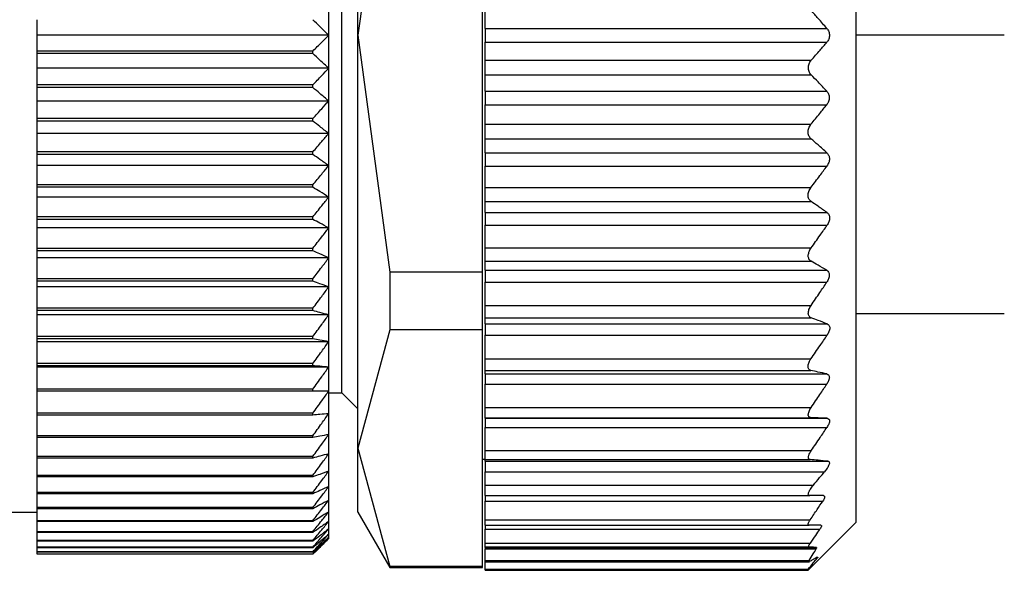
# Model space of a CAD drawing. Units: millimetres. Extents: x 443 to 4022, y 488 to 2662.
# Drawn here: x 764 to 782, y 1672 to 1682 of the extents above; entities that cross this region are included whole.
import ezdxf

# ---------------------------------------------------------------- set-up
doc = ezdxf.new("R2010")
doc.units = ezdxf.units.MM

msp = doc.modelspace()

# ---------------------------------------------------------------- linework, layer by layer
at = {"color": 7, "linetype": 'Continuous', "lineweight": 25}
for p, q in [((779.341, 1691.203), (779.341, 1682.003)), ((769.941, 1682.003), (769.941, 1689.797)), ((769.641, 1682.003), (769.641, 1688.753)), ((770.547, 1686.475), (769.941, 1682.003)), ((772.291, 1677.53), (772.291, 1686.475)), ((769.391, 1682.003), (769.391, 1682.624)), ((772.341, 1682.131), (772.341, 1682.475)), ((763.891, 1682.003), (763.891, 1682.298)), ((772.341, 1682.131), (778.793, 1682.131)), ((772.341, 1682.131), (772.341, 1681.875)), ((769.391, 1682.003), (763.891, 1682.003)), ((763.891, 1681.707), (763.891, 1682.003)), ((769.391, 1681.381), (769.391, 1682.003)), ((769.641, 1675.253), (769.641, 1682.003)), ((769.941, 1682.003), (770.547, 1677.53)), ((769.941, 1674.208), (769.941, 1682.003)), ((779.341, 1682.003), (779.341, 1672.803)), ((763.891, 1681.657), (763.891, 1681.707)), ((769.091, 1681.707), (763.891, 1681.707)), ((769.091, 1681.657), (769.091, 1681.707)), ((772.341, 1681.875), (778.793, 1681.875)), ((772.341, 1681.531), (772.341, 1681.875)), ((769.091, 1681.657), (763.891, 1681.657)), ((763.891, 1681.381), (763.891, 1681.657)), ((772.341, 1681.258), (772.341, 1681.531)), ((772.341, 1681.531), (778.496, 1681.531)), ((769.391, 1681.381), (763.891, 1681.381)), ((763.891, 1681.067), (763.891, 1681.381)), ((769.391, 1680.763), (769.391, 1681.381)), ((772.341, 1681.258), (778.495, 1681.258)), ((772.341, 1680.948), (772.341, 1681.258)), ((769.091, 1681.067), (763.891, 1681.067)), ((763.891, 1681.017), (763.891, 1681.067)), ((769.091, 1681.017), (763.891, 1681.017)), ((763.891, 1680.763), (763.891, 1681.017)), ((769.091, 1681.017), (769.091, 1681.067)), ((772.341, 1680.948), (778.791, 1680.948)), ((772.341, 1680.948), (772.341, 1680.693)), ((769.391, 1680.763), (763.891, 1680.763)), ((763.891, 1680.431), (763.891, 1680.763)), ((769.391, 1680.149), (769.391, 1680.763)), ((772.341, 1680.693), (778.789, 1680.693)), ((772.341, 1680.323), (772.341, 1680.693)), ((769.091, 1680.431), (763.891, 1680.431)), ((763.891, 1680.382), (763.891, 1680.431)), ((769.091, 1680.382), (769.091, 1680.431)), ((769.091, 1680.382), (763.891, 1680.382)), ((763.891, 1680.149), (763.891, 1680.382)), ((772.341, 1680.323), (778.492, 1680.323)), ((772.341, 1680.051), (772.341, 1680.323)), ((769.391, 1680.149), (763.891, 1680.149)), ((763.891, 1679.802), (763.891, 1680.149)), ((769.391, 1679.544), (769.391, 1680.149)), ((772.341, 1680.051), (778.491, 1680.051)), ((772.341, 1679.784), (772.341, 1680.051)), ((769.091, 1679.802), (763.891, 1679.802)), ((763.891, 1679.753), (763.891, 1679.802)), ((769.091, 1679.753), (763.891, 1679.753)), ((763.891, 1679.544), (763.891, 1679.753)), ((769.091, 1679.753), (769.091, 1679.802)), ((772.341, 1679.784), (778.793, 1679.784)), ((772.341, 1679.784), (772.341, 1679.534)), ((769.391, 1679.544), (763.891, 1679.544)), ((763.891, 1679.182), (763.891, 1679.544)), ((769.391, 1678.949), (769.391, 1679.544)), ((772.341, 1679.534), (778.792, 1679.534)), ((772.341, 1679.131), (772.341, 1679.534)), ((769.091, 1679.182), (763.891, 1679.182)), ((763.891, 1679.134), (763.891, 1679.182)), ((769.091, 1679.134), (763.891, 1679.134)), ((763.891, 1678.949), (763.891, 1679.134)), ((769.091, 1679.134), (769.091, 1679.182)), ((772.341, 1679.131), (778.492, 1679.131)), ((772.341, 1678.866), (772.341, 1679.131)), ((769.391, 1678.949), (763.891, 1678.949)), ((763.891, 1678.574), (763.891, 1678.949)), ((769.391, 1678.367), (769.391, 1678.949)), ((772.341, 1678.866), (778.494, 1678.866)), ((772.341, 1678.659), (772.341, 1678.866)), ((769.091, 1678.574), (763.891, 1678.574)), ((763.891, 1678.527), (763.891, 1678.574)), ((769.091, 1678.527), (769.091, 1678.574)), ((772.341, 1678.659), (778.793, 1678.659)), ((772.341, 1678.659), (772.341, 1678.418)), ((769.091, 1678.527), (763.891, 1678.527)), ((763.891, 1678.367), (763.891, 1678.527)), ((769.391, 1678.367), (763.891, 1678.367)), ((763.891, 1677.981), (763.891, 1678.367)), ((769.391, 1677.801), (769.391, 1678.367)), ((772.341, 1678.418), (778.796, 1678.418)), ((772.341, 1677.988), (772.341, 1678.418)), ((769.091, 1677.981), (763.891, 1677.981)), ((763.891, 1677.935), (763.891, 1677.981)), ((769.091, 1677.935), (769.091, 1677.981)), ((772.341, 1677.988), (778.494, 1677.988)), ((772.341, 1677.738), (772.341, 1677.988)), ((769.091, 1677.935), (763.891, 1677.935)), ((763.891, 1677.801), (763.891, 1677.935)), ((769.391, 1677.801), (763.891, 1677.801)), ((763.891, 1677.405), (763.891, 1677.801)), ((769.391, 1677.253), (769.391, 1677.801)), ((772.341, 1677.738), (778.494, 1677.738)), ((772.341, 1677.568), (772.341, 1677.738)), ((770.547, 1677.53), (770.547, 1676.445)), ((772.291, 1677.53), (770.547, 1677.53)), ((772.291, 1676.445), (772.291, 1677.53)), ((772.341, 1677.568), (778.79, 1677.568)), ((772.341, 1677.568), (772.341, 1677.342)), ((769.091, 1677.405), (763.891, 1677.405)), ((763.891, 1677.361), (763.891, 1677.405)), ((769.091, 1677.361), (763.891, 1677.361)), ((763.891, 1677.253), (763.891, 1677.361)), ((769.391, 1677.253), (763.891, 1677.253)), ((763.891, 1676.849), (763.891, 1677.253)), ((769.091, 1677.361), (769.091, 1677.405)), ((769.391, 1676.725), (769.391, 1677.253)), ((772.341, 1677.342), (778.79, 1677.342)), ((772.341, 1676.904), (772.341, 1677.342)), ((772.341, 1676.904), (778.495, 1676.904)), ((772.341, 1676.669), (772.341, 1676.904)), ((769.091, 1676.849), (763.891, 1676.849)), ((763.891, 1676.806), (763.891, 1676.849)), ((769.091, 1676.806), (763.891, 1676.806)), ((763.891, 1676.725), (763.891, 1676.806)), ((769.391, 1676.725), (763.891, 1676.725)), ((763.891, 1676.315), (763.891, 1676.725)), ((769.091, 1676.806), (769.091, 1676.849)), ((769.391, 1676.219), (769.391, 1676.725)), ((779.341, 1676.753), (782.141, 1676.753)), ((772.341, 1676.669), (778.497, 1676.669)), ((772.341, 1676.556), (772.341, 1676.669)), ((772.341, 1676.556), (778.797, 1676.556)), ((772.341, 1676.556), (772.341, 1676.342)), ((769.091, 1676.315), (763.891, 1676.315)), ((763.891, 1676.274), (763.891, 1676.315)), ((769.091, 1676.274), (769.091, 1676.315)), ((770.547, 1676.445), (769.941, 1674.208)), ((772.291, 1676.445), (770.547, 1676.445)), ((772.291, 1671.972), (772.291, 1676.445)), ((772.341, 1676.342), (778.796, 1676.342)), ((772.341, 1675.894), (772.341, 1676.342)), ((769.091, 1676.274), (763.891, 1676.274)), ((763.891, 1676.219), (763.891, 1676.274)), ((769.391, 1676.219), (763.891, 1676.219)), ((763.891, 1675.805), (763.891, 1676.219)), ((769.391, 1675.739), (769.391, 1676.219)), ((769.091, 1675.805), (763.891, 1675.805)), ((763.891, 1675.766), (763.891, 1675.805)), ((769.091, 1675.766), (763.891, 1675.766)), ((763.891, 1675.739), (763.891, 1675.766)), ((769.091, 1675.766), (769.091, 1675.805)), ((772.341, 1675.894), (778.492, 1675.894)), ((772.341, 1675.675), (772.341, 1675.894)), ((769.391, 1675.739), (763.891, 1675.739)), ((763.891, 1675.322), (763.891, 1675.739)), ((769.391, 1675.285), (769.391, 1675.739)), ((772.341, 1675.675), (778.49, 1675.675)), ((772.341, 1675.611), (772.341, 1675.675)), ((772.341, 1675.611), (778.791, 1675.611)), ((772.341, 1675.611), (772.341, 1675.417)), ((772.341, 1675.417), (778.791, 1675.417)), ((772.341, 1674.978), (772.341, 1675.417)), ((769.091, 1675.322), (763.891, 1675.322)), ((763.891, 1675.285), (763.891, 1675.322)), ((769.091, 1675.285), (763.891, 1675.285)), ((763.891, 1674.867), (763.891, 1675.285)), ((769.091, 1675.285), (769.091, 1675.322)), ((769.391, 1674.86), (769.391, 1675.285)), ((769.391, 1675.253), (769.641, 1675.253)), ((769.641, 1675.253), (769.941, 1674.953)), ((769.091, 1674.867), (763.891, 1674.867)), ((763.891, 1674.833), (763.891, 1674.867)), ((769.091, 1674.833), (763.891, 1674.833)), ((763.891, 1674.443), (763.891, 1674.833)), ((769.091, 1674.833), (769.091, 1674.867)), ((769.391, 1674.466), (769.391, 1674.86)), ((772.341, 1674.978), (778.496, 1674.978)), ((772.341, 1674.783), (772.341, 1674.978)), ((772.341, 1674.783), (778.495, 1674.783)), ((772.341, 1674.773), (772.341, 1674.783)), ((772.341, 1674.773), (778.795, 1674.773)), ((772.341, 1674.773), (772.341, 1674.602)), ((769.391, 1674.104), (769.391, 1674.466)), ((772.341, 1674.602), (778.794, 1674.602)), ((772.341, 1674.164), (772.341, 1674.602)), ((769.091, 1674.443), (763.891, 1674.443)), ((763.891, 1674.411), (763.891, 1674.443)), ((769.091, 1674.411), (763.891, 1674.411)), ((763.891, 1674.051), (763.891, 1674.411)), ((769.091, 1674.411), (769.091, 1674.443)), ((769.391, 1673.775), (769.391, 1674.104)), ((769.941, 1674.208), (770.547, 1671.972)), ((769.941, 1673.003), (769.941, 1674.208)), ((772.341, 1674.164), (778.498, 1674.164)), ((772.341, 1673.993), (772.341, 1674.164)), ((769.091, 1674.051), (763.891, 1674.051)), ((763.891, 1674.022), (763.891, 1674.051)), ((769.091, 1674.022), (763.891, 1674.022)), ((763.891, 1673.694), (763.891, 1674.022)), ((769.091, 1674.022), (769.091, 1674.051)), ((772.291, 1674.003), (772.341, 1674.003)), ((772.341, 1673.993), (778.479, 1673.993)), ((772.341, 1673.962), (772.341, 1673.993)), ((772.341, 1673.962), (778.81, 1673.962)), ((772.341, 1673.962), (772.341, 1673.763)), ((769.391, 1673.482), (769.391, 1673.775)), ((772.341, 1673.763), (778.749, 1673.763)), ((772.341, 1673.513), (772.341, 1673.763)), ((769.091, 1673.694), (763.891, 1673.694)), ((763.891, 1673.667), (763.891, 1673.694)), ((769.091, 1673.667), (763.891, 1673.667)), ((763.891, 1673.372), (763.891, 1673.667)), ((769.091, 1673.667), (769.091, 1673.694)), ((769.091, 1673.372), (763.891, 1673.372)), ((763.891, 1673.348), (763.891, 1673.372)), ((769.091, 1673.348), (763.891, 1673.348)), ((763.891, 1673.087), (763.891, 1673.348)), ((769.091, 1673.348), (769.091, 1673.372)), ((769.391, 1673.226), (769.391, 1673.482)), ((772.341, 1673.513), (778.537, 1673.513)), ((772.341, 1673.313), (772.341, 1673.513)), ((769.391, 1673.007), (769.391, 1673.226)), ((772.341, 1673.313), (778.47, 1673.313)), ((772.341, 1673.313), (772.341, 1673.207)), ((772.341, 1673.207), (778.713, 1673.207)), ((772.341, 1672.858), (772.341, 1673.207)), ((744.391, 1673.003), (763.891, 1673.003)), ((769.091, 1673.087), (763.891, 1673.087)), ((763.891, 1673.066), (763.891, 1673.087)), ((769.091, 1673.066), (763.891, 1673.066)), ((763.891, 1672.84), (763.891, 1673.066)), ((769.091, 1673.066), (769.091, 1673.087)), ((769.391, 1672.826), (769.391, 1673.007)), ((769.941, 1673.003), (770.547, 1671.953)), ((769.091, 1672.84), (763.891, 1672.84)), ((763.891, 1672.822), (763.891, 1672.84)), ((769.091, 1672.822), (763.891, 1672.822)), ((763.891, 1672.632), (763.891, 1672.822)), ((769.091, 1672.822), (769.091, 1672.84)), ((769.391, 1672.685), (769.391, 1672.826)), ((772.341, 1672.858), (778.479, 1672.858)), ((772.341, 1672.753), (772.341, 1672.858)), ((778.441, 1671.903), (779.341, 1672.803)), ((769.091, 1672.632), (763.891, 1672.632)), ((763.891, 1672.617), (763.891, 1672.632)), ((769.091, 1672.617), (763.891, 1672.617)), ((763.891, 1672.464), (763.891, 1672.617)), ((769.091, 1672.617), (769.091, 1672.632)), ((769.391, 1672.584), (769.391, 1672.685)), ((772.341, 1672.753), (778.455, 1672.753)), ((772.341, 1672.753), (772.341, 1672.678)), ((772.341, 1672.678), (778.661, 1672.678)), ((772.341, 1672.418), (772.341, 1672.678)), ((769.091, 1672.464), (763.891, 1672.464)), ((763.891, 1672.453), (763.891, 1672.464)), ((769.091, 1672.453), (763.891, 1672.453)), ((763.891, 1672.338), (763.891, 1672.453)), ((769.091, 1672.453), (769.091, 1672.464)), ((769.391, 1672.523), (769.391, 1672.584)), ((769.391, 1672.503), (769.391, 1672.523)), ((772.341, 1672.418), (778.48, 1672.418)), ((772.341, 1672.343), (772.341, 1672.418)), ((769.091, 1672.338), (763.891, 1672.338)), ((763.891, 1672.33), (763.891, 1672.338)), ((769.091, 1672.33), (763.891, 1672.33)), ((763.891, 1672.252), (763.891, 1672.33)), ((769.091, 1672.252), (763.891, 1672.252)), ((763.891, 1672.247), (763.891, 1672.252)), ((769.091, 1672.247), (763.891, 1672.247)), ((763.891, 1672.209), (763.891, 1672.247)), ((769.091, 1672.33), (769.091, 1672.338)), ((769.091, 1672.247), (769.091, 1672.252)), ((772.341, 1672.343), (778.454, 1672.343)), ((772.341, 1672.333), (772.341, 1672.343)), ((772.341, 1672.333), (778.595, 1672.333)), ((772.341, 1672.333), (772.341, 1672.309)), ((772.341, 1672.309), (778.592, 1672.309)), ((772.341, 1672.086), (772.341, 1672.309)), ((769.091, 1672.209), (763.891, 1672.209)), ((763.891, 1672.207), (763.891, 1672.209)), ((769.091, 1672.207), (763.891, 1672.207)), ((769.091, 1672.207), (769.091, 1672.209)), ((772.341, 1672.086), (778.456, 1672.086)), ((772.341, 1672.063), (772.341, 1672.086)), ((772.341, 1672.063), (778.461, 1672.063)), ((772.341, 1671.927), (772.341, 1672.063)), ((772.291, 1671.972), (770.547, 1671.972)), ((770.547, 1671.972), (770.547, 1671.953)), ((770.547, 1671.953), (772.291, 1671.953)), ((772.291, 1671.953), (772.291, 1671.972)), ((772.341, 1671.927), (778.441, 1671.927)), ((772.341, 1671.903), (772.341, 1671.927)), ((772.341, 1671.903), (778.441, 1671.903)), ((778.441, 1671.903), (778.441, 1671.927))]:
    msp.add_line(p, q, dxfattribs=at)
at = {"color": 8, "linetype": 'Continuous', "lineweight": 25}
for p, q in [((782.141, 1682.003), (779.341, 1682.003)), ((778.579, 1672.132), (778.607, 1672.132))]:
    msp.add_line(p, q, dxfattribs=at)
at = {"color": 7, "linetype": 'Continuous', "lineweight": 25}
for points, knots in [([(778.793, 1682.131), (778.738, 1682.195), (778.64, 1682.31), (778.54, 1682.424), (778.496, 1682.475)], [0, 0, 0, 0, 0.56, 1, 1, 1, 1]), ([(769.391, 1682.003), (769.335, 1682.058), (769.236, 1682.157), (769.135, 1682.255), (769.091, 1682.298)], [0, 0, 0, 0, 0.56, 1, 1, 1, 1]), ([(778.793, 1682.131), (778.806, 1682.113), (778.825, 1682.086), (778.838, 1682.04), (778.842, 1682.003), (778.838, 1681.966), (778.825, 1681.919), (778.806, 1681.892), (778.793, 1681.875)], [0, 0, 0, 0, 0.250717, 0.378015, 0.499691, 0.621374, 0.748808, 1, 1, 1, 1]), ([(769.091, 1681.707), (769.147, 1681.762), (769.248, 1681.86), (769.347, 1681.959), (769.391, 1682.003)], [0, 0, 0, 0, 0.56, 1, 1, 1, 1]), ([(778.496, 1681.531), (778.552, 1681.595), (778.652, 1681.709), (778.75, 1681.824), (778.793, 1681.875)], [0, 0, 0, 0, 0.56, 1, 1, 1, 1]), ([(769.391, 1681.381), (769.335, 1681.433), (769.236, 1681.525), (769.135, 1681.617), (769.091, 1681.657)], [0, 0, 0, 0, 0.56, 1, 1, 1, 1]), ([(778.495, 1681.258), (778.487, 1681.267), (778.472, 1681.285), (778.455, 1681.319), (778.445, 1681.354), (778.441, 1681.391), (778.445, 1681.428), (778.455, 1681.465), (778.472, 1681.501), (778.488, 1681.521), (778.496, 1681.531)], [0, 0, 0, 0, 0.139647, 0.267579, 0.386249, 0.498716, 0.611429, 0.730601, 0.859307, 1, 1, 1, 1]), ([(769.091, 1681.067), (769.147, 1681.126), (769.248, 1681.23), (769.347, 1681.335), (769.391, 1681.381)], [0, 0, 0, 0, 0.56, 1, 1, 1, 1]), ([(778.791, 1680.948), (778.737, 1681.006), (778.639, 1681.11), (778.539, 1681.213), (778.495, 1681.258)], [0, 0, 0, 0, 0.559999, 1, 1, 1, 1]), ([(769.391, 1680.763), (769.335, 1680.81), (769.236, 1680.896), (769.135, 1680.98), (769.091, 1681.017)], [0, 0, 0, 0, 0.56, 1, 1, 1, 1]), ([(778.791, 1680.948), (778.804, 1680.931), (778.823, 1680.906), (778.836, 1680.861), (778.839, 1680.825), (778.835, 1680.789), (778.821, 1680.741), (778.802, 1680.712), (778.789, 1680.693)], [0, 0, 0, 0, 0.251312, 0.37841, 0.499137, 0.619938, 0.747614, 1, 1, 1, 1]), ([(769.091, 1680.431), (769.147, 1680.493), (769.248, 1680.603), (769.347, 1680.714), (769.391, 1680.763)], [0, 0, 0, 0, 0.56, 1, 1, 1, 1]), ([(778.492, 1680.323), (778.548, 1680.392), (778.648, 1680.514), (778.746, 1680.638), (778.789, 1680.693)], [0, 0, 0, 0, 0.56, 1, 1, 1, 1]), ([(769.391, 1680.149), (769.335, 1680.193), (769.236, 1680.271), (769.135, 1680.348), (769.091, 1680.382)], [0, 0, 0, 0, 0.56, 1, 1, 1, 1]), ([(778.491, 1680.051), (778.483, 1680.059), (778.467, 1680.075), (778.45, 1680.106), (778.44, 1680.14), (778.436, 1680.177), (778.44, 1680.214), (778.451, 1680.252), (778.468, 1680.29), (778.484, 1680.312), (778.492, 1680.323)], [0, 0, 0, 0, 0.139974, 0.268003, 0.386564, 0.498766, 0.611239, 0.730291, 0.859049, 1, 1, 1, 1]), ([(769.091, 1679.802), (769.147, 1679.866), (769.248, 1679.982), (769.347, 1680.098), (769.391, 1680.149)], [0, 0, 0, 0, 0.56, 1, 1, 1, 1]), ([(778.793, 1679.784), (778.737, 1679.834), (778.638, 1679.924), (778.536, 1680.012), (778.491, 1680.051)], [0, 0, 0, 0, 0.56, 1, 1, 1, 1]), ([(769.391, 1679.544), (769.335, 1679.583), (769.236, 1679.653), (769.135, 1679.722), (769.091, 1679.753)], [0, 0, 0, 0, 0.56, 1, 1, 1, 1]), ([(778.793, 1679.784), (778.805, 1679.77), (778.824, 1679.748), (778.838, 1679.706), (778.842, 1679.671), (778.838, 1679.635), (778.824, 1679.586), (778.805, 1679.555), (778.792, 1679.534)], [0, 0, 0, 0, 0.25121, 0.378253, 0.498834, 0.619599, 0.747392, 1, 1, 1, 1]), ([(769.091, 1679.182), (769.147, 1679.249), (769.248, 1679.37), (769.347, 1679.491), (769.391, 1679.544)], [0, 0, 0, 0, 0.56, 1, 1, 1, 1]), ([(778.492, 1679.131), (778.549, 1679.206), (778.65, 1679.34), (778.749, 1679.475), (778.792, 1679.534)], [0, 0, 0, 0, 0.56, 1, 1, 1, 1]), ([(769.391, 1678.949), (769.335, 1678.984), (769.236, 1679.046), (769.135, 1679.107), (769.091, 1679.134)], [0, 0, 0, 0, 0.56, 1, 1, 1, 1]), ([(778.494, 1678.866), (778.486, 1678.873), (778.47, 1678.886), (778.452, 1678.914), (778.441, 1678.946), (778.437, 1678.98), (778.44, 1679.018), (778.45, 1679.057), (778.468, 1679.096), (778.484, 1679.119), (778.492, 1679.131)], [0, 0, 0, 0, 0.140505, 0.268749, 0.38716, 0.498808, 0.611411, 0.73042, 0.859088, 1, 1, 1, 1]), ([(769.091, 1678.574), (769.147, 1678.644), (769.248, 1678.768), (769.347, 1678.894), (769.391, 1678.949)], [0, 0, 0, 0, 0.5600002, 1, 1, 1, 1]), ([(778.793, 1678.659), (778.738, 1678.698), (778.639, 1678.767), (778.539, 1678.836), (778.494, 1678.866)], [0, 0, 0, 0, 0.56, 1, 1, 1, 1]), ([(778.793, 1678.659), (778.806, 1678.647), (778.826, 1678.629), (778.84, 1678.59), (778.845, 1678.557), (778.842, 1678.521), (778.828, 1678.472), (778.809, 1678.439), (778.796, 1678.418)], [0, 0, 0, 0, 0.251354, 0.378475, 0.498946, 0.61965, 0.747405, 1, 1, 1, 1]), ([(769.391, 1678.367), (769.335, 1678.397), (769.236, 1678.451), (769.135, 1678.504), (769.091, 1678.527)], [0, 0, 0, 0, 0.56, 1, 1, 1, 1]), ([(769.091, 1677.981), (769.147, 1678.053), (769.248, 1678.181), (769.347, 1678.31), (769.391, 1678.367)], [0, 0, 0, 0, 0.56, 1, 1, 1, 1]), ([(778.494, 1677.988), (778.551, 1678.068), (778.653, 1678.21), (778.752, 1678.354), (778.796, 1678.418)], [0, 0, 0, 0, 0.56, 1, 1, 1, 1]), ([(778.494, 1677.738), (778.486, 1677.743), (778.47, 1677.754), (778.454, 1677.778), (778.443, 1677.807), (778.44, 1677.84), (778.443, 1677.875), (778.454, 1677.913), (778.471, 1677.952), (778.486, 1677.976), (778.494, 1677.988)], [0, 0, 0, 0, 0.139839, 0.267852, 0.386483, 0.498794, 0.6115, 0.730635, 0.859309, 1, 1, 1, 1]), ([(769.391, 1677.801), (769.335, 1677.826), (769.236, 1677.871), (769.135, 1677.916), (769.091, 1677.935)], [0, 0, 0, 0, 0.56, 1, 1, 1, 1]), ([(769.091, 1677.405), (769.147, 1677.479), (769.248, 1677.61), (769.347, 1677.743), (769.391, 1677.801)], [0, 0, 0, 0, 0.56, 1, 1, 1, 1]), ([(778.79, 1677.568), (778.735, 1677.6), (778.638, 1677.657), (778.538, 1677.713), (778.494, 1677.738)], [0, 0, 0, 0, 0.56, 1, 1, 1, 1]), ([(778.79, 1677.568), (778.802, 1677.558), (778.821, 1677.542), (778.834, 1677.507), (778.838, 1677.477), (778.835, 1677.443), (778.822, 1677.396), (778.803, 1677.364), (778.79, 1677.342)], [0, 0, 0, 0, 0.25145, 0.378607, 0.499323, 0.620135, 0.747726, 1, 1, 1, 1]), ([(769.391, 1677.253), (769.335, 1677.273), (769.236, 1677.309), (769.135, 1677.345), (769.091, 1677.361)], [0, 0, 0, 0, 0.56, 1, 1, 1, 1]), ([(769.091, 1676.849), (769.147, 1676.924), (769.248, 1677.058), (769.347, 1677.193), (769.391, 1677.253)], [0, 0, 0, 0, 0.56, 1, 1, 1, 1]), ([(778.495, 1676.904), (778.55, 1676.985), (778.65, 1677.131), (778.747, 1677.277), (778.79, 1677.342)], [0, 0, 0, 0, 0.56, 1, 1, 1, 1]), ([(778.497, 1676.669), (778.489, 1676.673), (778.473, 1676.681), (778.455, 1676.701), (778.444, 1676.726), (778.44, 1676.756), (778.444, 1676.79), (778.454, 1676.827), (778.471, 1676.866), (778.486, 1676.891), (778.495, 1676.904)], [0, 0, 0, 0, 0.14022, 0.268394, 0.386919, 0.498815, 0.611696, 0.730826, 0.859409, 1, 1, 1, 1]), ([(769.391, 1676.725), (769.335, 1676.74), (769.236, 1676.767), (769.135, 1676.794), (769.091, 1676.806)], [0, 0, 0, 0, 0.56, 1, 1, 1, 1]), ([(769.091, 1676.315), (769.147, 1676.391), (769.248, 1676.527), (769.347, 1676.664), (769.391, 1676.725)], [0, 0, 0, 0, 0.56, 1, 1, 1, 1]), ([(778.797, 1676.556), (778.741, 1676.577), (778.642, 1676.615), (778.541, 1676.653), (778.497, 1676.669)], [0, 0, 0, 0, 0.56, 1, 1, 1, 1]), ([(778.797, 1676.556), (778.81, 1676.549), (778.83, 1676.537), (778.843, 1676.506), (778.847, 1676.477), (778.843, 1676.444), (778.829, 1676.397), (778.809, 1676.364), (778.796, 1676.342)], [0, 0, 0, 0, 0.251267, 0.378338, 0.498846, 0.619533, 0.747364, 1, 1, 1, 1]), ([(778.492, 1675.894), (778.549, 1675.977), (778.652, 1676.126), (778.752, 1676.276), (778.796, 1676.342)], [0, 0, 0, 0, 0.5600004, 1, 1, 1, 1]), ([(769.391, 1676.219), (769.335, 1676.23), (769.236, 1676.248), (769.135, 1676.266), (769.091, 1676.274)], [0, 0, 0, 0, 0.56, 1, 1, 1, 1]), ([(769.091, 1675.805), (769.147, 1675.882), (769.248, 1676.02), (769.347, 1676.158), (769.391, 1676.219)], [0, 0, 0, 0, 0.56, 1, 1, 1, 1]), ([(769.391, 1675.739), (769.335, 1675.744), (769.236, 1675.753), (769.135, 1675.762), (769.091, 1675.766)], [0, 0, 0, 0, 0.56, 1, 1, 1, 1]), ([(778.49, 1675.675), (778.482, 1675.677), (778.466, 1675.682), (778.449, 1675.699), (778.438, 1675.721), (778.435, 1675.749), (778.439, 1675.781), (778.449, 1675.817), (778.467, 1675.856), (778.483, 1675.881), (778.492, 1675.894)], [0, 0, 0, 0, 0.140104, 0.268157, 0.38668, 0.498837, 0.611042, 0.729991, 0.858817, 1, 1, 1, 1]), ([(769.091, 1675.322), (769.147, 1675.399), (769.248, 1675.538), (769.347, 1675.678), (769.391, 1675.739)], [0, 0, 0, 0, 0.56, 1, 1, 1, 1]), ([(778.791, 1675.611), (778.736, 1675.623), (778.636, 1675.644), (778.535, 1675.665), (778.49, 1675.675)], [0, 0, 0, 0, 0.56, 1, 1, 1, 1]), ([(778.791, 1675.611), (778.804, 1675.606), (778.823, 1675.598), (778.837, 1675.572), (778.84, 1675.546), (778.837, 1675.516), (778.823, 1675.472), (778.803, 1675.439), (778.791, 1675.417)], [0, 0, 0, 0, 0.251253, 0.378311, 0.498875, 0.619612, 0.74741, 1, 1, 1, 1]), ([(778.496, 1674.978), (778.551, 1675.06), (778.651, 1675.206), (778.748, 1675.353), (778.791, 1675.417)], [0, 0, 0, 0, 0.56, 1, 1, 1, 1]), ([(769.391, 1675.285), (769.335, 1675.285), (769.236, 1675.285), (769.135, 1675.285), (769.091, 1675.285)], [0, 0, 0, 0, 0.559979, 1, 1, 1, 1]), ([(769.091, 1674.867), (769.147, 1674.945), (769.248, 1675.084), (769.347, 1675.224), (769.391, 1675.285)], [0, 0, 0, 0, 0.560028, 1, 1, 1, 1]), ([(769.391, 1674.86), (769.335, 1674.855), (769.236, 1674.846), (769.135, 1674.837), (769.091, 1674.833)], [0, 0, 0, 0, 0.56, 1, 1, 1, 1]), ([(769.091, 1674.443), (769.147, 1674.521), (769.248, 1674.659), (769.347, 1674.799), (769.391, 1674.86)], [0, 0, 0, 0, 0.56, 1, 1, 1, 1]), ([(778.495, 1674.783), (778.487, 1674.784), (778.471, 1674.786), (778.454, 1674.798), (778.443, 1674.816), (778.44, 1674.84), (778.444, 1674.869), (778.454, 1674.903), (778.472, 1674.94), (778.488, 1674.965), (778.496, 1674.978)], [0, 0, 0, 0, 0.140038, 0.268098, 0.386656, 0.498826, 0.611284, 0.730316, 0.859058, 1, 1, 1, 1]), ([(778.795, 1674.773), (778.739, 1674.775), (778.64, 1674.778), (778.54, 1674.781), (778.495, 1674.783)], [0, 0, 0, 0, 0.56, 1, 1, 1, 1]), ([(778.795, 1674.773), (778.807, 1674.77), (778.826, 1674.766), (778.84, 1674.745), (778.844, 1674.724), (778.84, 1674.697), (778.826, 1674.655), (778.807, 1674.623), (778.794, 1674.602)], [0, 0, 0, 0, 0.251256, 0.378314, 0.498887, 0.619631, 0.747421, 1, 1, 1, 1]), ([(769.391, 1674.466), (769.335, 1674.456), (769.236, 1674.437), (769.135, 1674.419), (769.091, 1674.411)], [0, 0, 0, 0, 0.56, 1, 1, 1, 1]), ([(769.091, 1674.051), (769.147, 1674.129), (769.248, 1674.266), (769.347, 1674.405), (769.391, 1674.466)], [0, 0, 0, 0, 0.56, 1, 1, 1, 1]), ([(778.498, 1674.164), (778.553, 1674.245), (778.653, 1674.391), (778.751, 1674.537), (778.794, 1674.602)], [0, 0, 0, 0, 0.56, 1, 1, 1, 1]), ([(769.391, 1674.104), (769.335, 1674.088), (769.236, 1674.061), (769.135, 1674.034), (769.091, 1674.022)], [0, 0, 0, 0, 0.56, 1, 1, 1, 1]), ([(769.091, 1673.694), (769.147, 1673.77), (769.248, 1673.906), (769.347, 1674.043), (769.391, 1674.104)], [0, 0, 0, 0, 0.56, 1, 1, 1, 1]), ([(778.479, 1673.993), (778.472, 1673.994), (778.461, 1673.996), (778.449, 1674.008), (778.443, 1674.024), (778.443, 1674.045), (778.449, 1674.071), (778.464, 1674.11), (778.484, 1674.142), (778.498, 1674.164)], [0, 0, 0, 0, 0.135876, 0.26262, 0.382885, 0.499765, 0.612314, 0.731958, 1, 1, 1, 1]), ([(778.81, 1673.962), (778.75, 1673.968), (778.642, 1673.978), (778.528, 1673.989), (778.479, 1673.993)], [0, 0, 0, 0, 0.559996, 1, 1, 1, 1]), ([(778.81, 1673.962), (778.817, 1673.961), (778.829, 1673.959), (778.838, 1673.945), (778.84, 1673.923), (778.833, 1673.895), (778.819, 1673.863), (778.793, 1673.818), (778.766, 1673.785), (778.749, 1673.763)], [0, 0, 0, 0, 0.128318, 0.249562, 0.373713, 0.499609, 0.62039, 0.748374, 1, 1, 1, 1]), ([(769.391, 1673.775), (769.335, 1673.755), (769.236, 1673.719), (769.135, 1673.683), (769.091, 1673.667)], [0, 0, 0, 0, 0.56, 1, 1, 1, 1]), ([(769.091, 1673.372), (769.147, 1673.447), (769.248, 1673.581), (769.347, 1673.716), (769.391, 1673.775)], [0, 0, 0, 0, 0.56, 1, 1, 1, 1]), ([(778.537, 1673.513), (778.577, 1673.559), (778.647, 1673.643), (778.718, 1673.726), (778.749, 1673.763)], [0, 0, 0, 0, 0.559999, 1, 1, 1, 1]), ([(769.391, 1673.482), (769.335, 1673.457), (769.236, 1673.412), (769.135, 1673.368), (769.091, 1673.348)], [0, 0, 0, 0, 0.56, 1, 1, 1, 1]), ([(769.091, 1673.087), (769.147, 1673.16), (769.248, 1673.292), (769.347, 1673.424), (769.391, 1673.482)], [0, 0, 0, 0, 0.56, 1, 1, 1, 1]), ([(778.47, 1673.313), (778.463, 1673.314), (778.451, 1673.315), (778.442, 1673.329), (778.441, 1673.35), (778.449, 1673.377), (778.463, 1673.406), (778.489, 1673.452), (778.518, 1673.488), (778.537, 1673.513)], [0, 0, 0, 0, 0.132663, 0.257216, 0.37801, 0.499799, 0.606032, 0.724008, 1, 1, 1, 1]), ([(769.391, 1673.226), (769.335, 1673.196), (769.236, 1673.142), (769.135, 1673.089), (769.091, 1673.066)], [0, 0, 0, 0, 0.56, 1, 1, 1, 1]), ([(769.091, 1672.84), (769.147, 1672.912), (769.248, 1673.04), (769.347, 1673.169), (769.391, 1673.226)], [0, 0, 0, 0, 0.56, 1, 1, 1, 1]), ([(778.727, 1673.313), (778.68, 1673.313), (778.596, 1673.313), (778.508, 1673.313), (778.47, 1673.313)], [0, 0, 0, 0, 0.5600623, 1, 1, 1, 1]), ([(778.479, 1672.858), (778.523, 1672.923), (778.602, 1673.039), (778.679, 1673.156), (778.713, 1673.207)], [0, 0, 0, 0, 0.56, 1, 1, 1, 1]), ([(778.727, 1673.313), (778.734, 1673.311), (778.748, 1673.309), (778.751, 1673.286), (778.74, 1673.251), (778.722, 1673.222), (778.713, 1673.207)], [0, 0, 0, 0, 0.256036, 0.498556, 0.739828, 1, 1, 1, 1]), ([(769.391, 1673.007), (769.335, 1672.972), (769.236, 1672.91), (769.135, 1672.849), (769.091, 1672.822)], [0, 0, 0, 0, 0.56, 1, 1, 1, 1]), ([(769.091, 1672.632), (769.147, 1672.702), (769.248, 1672.826), (769.347, 1672.952), (769.391, 1673.007)], [0, 0, 0, 0, 0.56, 1, 1, 1, 1]), ([(769.391, 1672.826), (769.335, 1672.787), (769.236, 1672.717), (769.135, 1672.648), (769.091, 1672.617)], [0, 0, 0, 0, 0.56, 1, 1, 1, 1]), ([(769.091, 1672.464), (769.147, 1672.532), (769.248, 1672.652), (769.347, 1672.773), (769.391, 1672.826)], [0, 0, 0, 0, 0.56, 1, 1, 1, 1]), ([(778.455, 1672.753), (778.449, 1672.754), (778.437, 1672.757), (778.437, 1672.78), (778.452, 1672.815), (778.47, 1672.843), (778.479, 1672.858)], [0, 0, 0, 0, 0.255272, 0.498435, 0.735454, 1, 1, 1, 1]), ([(769.391, 1672.685), (769.335, 1672.642), (769.236, 1672.564), (769.135, 1672.487), (769.091, 1672.453)], [0, 0, 0, 0, 0.56, 1, 1, 1, 1]), ([(769.091, 1672.338), (769.147, 1672.402), (769.248, 1672.518), (769.347, 1672.634), (769.391, 1672.685)], [0, 0, 0, 0, 0.56, 1, 1, 1, 1]), ([(778.679, 1672.753), (778.639, 1672.753), (778.567, 1672.753), (778.489, 1672.753), (778.455, 1672.753)], [0, 0, 0, 0, 0.56015, 1, 1, 1, 1]), ([(778.48, 1672.418), (778.514, 1672.466), (778.575, 1672.552), (778.635, 1672.639), (778.661, 1672.678)], [0, 0, 0, 0, 0.56, 1, 1, 1, 1]), ([(778.679, 1672.753), (778.683, 1672.752), (778.692, 1672.75), (778.691, 1672.734), (778.681, 1672.709), (778.668, 1672.688), (778.661, 1672.678)], [0, 0, 0, 0, 0.252471, 0.498711, 0.741199, 1, 1, 1, 1]), ([(769.391, 1672.584), (769.335, 1672.536), (769.236, 1672.451), (769.135, 1672.367), (769.091, 1672.33)], [0, 0, 0, 0, 0.56, 1, 1, 1, 1]), ([(769.091, 1672.252), (769.147, 1672.314), (769.248, 1672.424), (769.347, 1672.535), (769.391, 1672.584)], [0, 0, 0, 0, 0.56, 1, 1, 1, 1]), ([(769.391, 1672.523), (769.335, 1672.471), (769.236, 1672.379), (769.135, 1672.288), (769.091, 1672.247)], [0, 0, 0, 0, 0.56, 1, 1, 1, 1]), ([(769.091, 1672.209), (769.147, 1672.267), (769.248, 1672.372), (769.347, 1672.477), (769.391, 1672.523)], [0, 0, 0, 0, 0.56, 1, 1, 1, 1]), ([(769.391, 1672.503), (769.335, 1672.447), (769.236, 1672.348), (769.135, 1672.25), (769.091, 1672.207)], [0, 0, 0, 0, 0.56, 1, 1, 1, 1]), ([(778.454, 1672.343), (778.451, 1672.344), (778.445, 1672.346), (778.447, 1672.362), (778.459, 1672.386), (778.473, 1672.407), (778.48, 1672.418)], [0, 0, 0, 0, 0.240234, 0.480279, 0.730475, 1, 1, 1, 1]), ([(778.595, 1672.333), (778.57, 1672.335), (778.527, 1672.338), (778.476, 1672.341), (778.454, 1672.343)], [0, 0, 0, 0, 0.55999, 1, 1, 1, 1]), ([(778.456, 1672.086), (778.483, 1672.128), (778.53, 1672.202), (778.573, 1672.276), (778.592, 1672.309)], [0, 0, 0, 0, 0.560001, 1, 1, 1, 1]), ([(778.595, 1672.333), (778.597, 1672.332), (778.602, 1672.329), (778.595, 1672.316), (778.592, 1672.309)], [0, 0, 0, 0, 0.498303, 1, 1, 1, 1]), ([(778.441, 1671.927), (778.473, 1671.965), (778.53, 1672.033), (778.584, 1672.102), (778.607, 1672.132)], [0, 0, 0, 0, 0.560001, 1, 1, 1, 1]), ([(778.458, 1672.066), (778.455, 1672.064), (778.449, 1672.062), (778.446, 1672.064), (778.448, 1672.072), (778.453, 1672.081), (778.456, 1672.086)], [0, 0, 0, 0, 0.254291, 0.501426, 0.747835, 1, 1, 1, 1]), ([(778.61, 1672.15), (778.583, 1672.134), (778.535, 1672.106), (778.481, 1672.078), (778.458, 1672.066)], [0, 0, 0, 0, 0.559999, 1, 1, 1, 1]), ([(778.61, 1672.15), (778.613, 1672.151), (778.618, 1672.154), (778.62, 1672.151), (778.617, 1672.144), (778.611, 1672.136), (778.607, 1672.132)], [0, 0, 0, 0, 0.252054, 0.498378, 0.746068, 1, 1, 1, 1])]:
    msp.add_open_spline(points, degree=3, knots=knots, dxfattribs=at)

doc.saveas('drawing.dxf')
